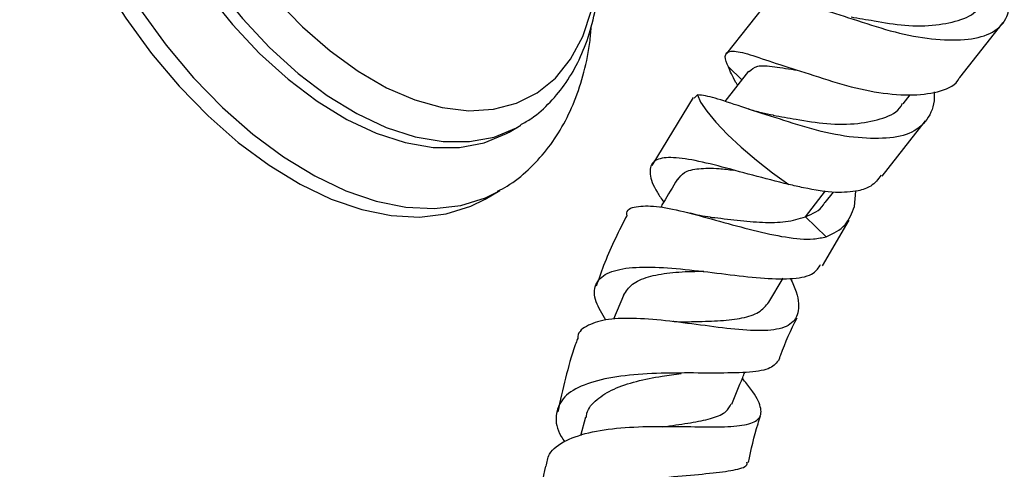
# Model space of a CAD drawing. Units: millimetres. Extents: x 5 to 995, y 5 to 995.
# Drawn here: x 53 to 88, y 274 to 290 of the extents above; entities that cross this region are included whole.
import ezdxf

# ---------------------------------------------------------------- set-up
doc = ezdxf.new("R2010")
doc.units = ezdxf.units.MM

msp = doc.modelspace()

# ---------------------------------------------------------------- linework, layer by layer
at = {"color": 7, "linetype": 'Continuous', "lineweight": 25}
for p, q in [((79.776, 290.613), (78.248, 288.673)), ((86.496, 287.83), (88.027, 289.774)), ((79.031, 288.051), (78.19, 286.984)), ((78.314, 288.2), (78.79, 287.745)), ((77.072, 287.117), (75.614, 284.722)), ((77.226, 287.216), (77.102, 287.1)), ((84.491, 286.902), (84.741, 287.22)), ((70.572, 285.898), (70.926, 286.103)), ((70.926, 286.103), (70.984, 286.137)), ((83.747, 284.342), (85.284, 286.292)), ((69.723, 283.532), (70.235, 283.828)), ((70.185, 283.799), (70.235, 283.828)), ((81.035, 282.905), (81.752, 283.816)), ((81.739, 283.409), (82.027, 283.775)), ((82.771, 283.27), (82.815, 283.813)), ((81.773, 282.201), (81.035, 282.905)), ((81.643, 281.177), (82.581, 282.785)), ((79.746, 279.886), (80.245, 280.731)), ((74.611, 280.127), (74.26, 279.281)), ((76.66, 277.373), (76.612, 277.368)), ((73.271, 275.821), (73.09, 275.161))]:
    msp.add_line(p, q, dxfattribs=at)
at = {"color": 8, "linetype": 'Continuous', "lineweight": 25, "flags": 128}
for points in [[(56.441, 301.394), (56.505, 300.152), (56.697, 298.856), (57.014, 297.523), (57.45, 296.175), (58, 294.832), (58.655, 293.514), (59.405, 292.241), (60.239, 291.033), (61.144, 289.907), (62.106, 288.882), (63.111, 287.971), (64.143, 287.19), (65.187, 286.55), (66.228, 286.061), (67.248, 285.73), (68.233, 285.562), (69.169, 285.56), (70.04, 285.724), (70.833, 286.051), (70.926, 286.103)], [(53.789, 301.189), (53.852, 299.885), (54.039, 298.525), (54.349, 297.127), (54.778, 295.71), (55.318, 294.292), (55.965, 292.891), (56.709, 291.526), (57.54, 290.214), (58.448, 288.973), (59.421, 287.818), (60.446, 286.766), (61.51, 285.828), (62.599, 285.019), (63.699, 284.348), (64.794, 283.824), (65.873, 283.454), (66.919, 283.243), (67.919, 283.193), (68.861, 283.305), (69.733, 283.578), (70.185, 283.799)]]:
    msp.add_lwpolyline(points, dxfattribs=at)
at = {"color": 7, "linetype": 'Continuous', "lineweight": 25, "flags": 128}
for points in [[(56.087, 301.189), (56.151, 299.948), (56.343, 298.652), (56.66, 297.319), (57.097, 295.971), (57.647, 294.628), (58.302, 293.31), (59.052, 292.037), (59.885, 290.829), (60.79, 289.703), (61.752, 288.678), (62.757, 287.767), (63.79, 286.986), (64.834, 286.346), (65.874, 285.857), (66.895, 285.526), (67.88, 285.358), (68.815, 285.356), (69.686, 285.52), (70.479, 285.847), (70.572, 285.898)], [(53.276, 300.894), (53.339, 299.589), (53.527, 298.229), (53.837, 296.831), (54.265, 295.414), (54.806, 293.996), (55.452, 292.595), (56.196, 291.23), (57.028, 289.918), (57.936, 288.677), (58.908, 287.522), (59.934, 286.47), (60.997, 285.532), (62.086, 284.723), (63.186, 284.052), (64.282, 283.528), (65.36, 283.158), (66.406, 282.947), (67.407, 282.897), (68.349, 283.009), (69.22, 283.282), (69.723, 283.532)], [(62.337, 290.58), (63.27, 289.615), (64.242, 288.765), (65.237, 288.045), (66.241, 287.466), (67.236, 287.037), (68.208, 286.764), (69.141, 286.652), (70.021, 286.702), (70.832, 286.915), (71.564, 287.286), (72.203, 287.809), (72.741, 288.477), (73.168, 289.279), (73.478, 290.202)], [(77.226, 287.216), (77.333, 286.961), (77.552, 286.632), (77.874, 286.245), (78.287, 285.816), (78.772, 285.362), (79.309, 284.903), (79.875, 284.458), (80.447, 284.047)]]:
    msp.add_lwpolyline(points, dxfattribs=at)
at = {"color": 7, "linetype": 'Continuous', "lineweight": 25}
for points, knots in [([(70.986, 286.161), (71.111, 286.232), (71.491, 286.445), (72.033, 286.946), (72.603, 287.639), (73.064, 288.449), (73.421, 289.362), (73.664, 290.373), (73.793, 291.469), (73.794, 292.637), (73.724, 293.587), (73.615, 294.152), (73.587, 294.298)], [0, 0, 0, 0, 0.0530206, 0.160738, 0.2687552, 0.3784447, 0.4906285, 0.6053911, 0.722174, 0.8401391, 0.9585412, 1, 1, 1, 1]), ([(79.799, 290.596), (79.866, 290.647), (80.014, 290.759), (80.653, 290.558), (81.636, 290.23), (82.867, 289.846), (84.193, 289.407), (85.518, 289.159), (86.708, 289.132), (87.591, 289.329), (88.153, 289.798), (88.236, 290.276), (88.27, 290.473)], [0, 0, 0, 0, 0.0887069, 0.1949521, 0.2986737, 0.4031346, 0.5092236, 0.6128875, 0.7178801, 0.823704, 0.927314, 1, 1, 1, 1]), ([(82.652, 289.966), (82.921, 289.922), (83.527, 289.821), (84.58, 289.635), (85.667, 289.656), (86.554, 289.85), (87.071, 290.102), (87.199, 290.363), (87.214, 290.394)], [0, 0, 0, 0, 0.158146, 0.356443, 0.567226, 0.769886, 0.972546, 1, 1, 1, 1]), ([(70.163, 283.809), (70.277, 283.867), (70.67, 284.068), (71.257, 284.555), (71.911, 285.252), (72.457, 286.069), (72.901, 286.99), (73.228, 288.017), (73.421, 288.917), (73.461, 289.494), (73.473, 289.674)], [0, 0, 0, 0, 0.057247, 0.198665, 0.340031, 0.482998, 0.62887, 0.778213, 0.930759, 1, 1, 1, 1]), ([(78.314, 288.2), (78.259, 288.335), (78.14, 288.626), (78.368, 288.801), (78.923, 288.698), (79.826, 288.376), (81.003, 288.012), (82.313, 287.573), (83.644, 287.261), (84.889, 287.176), (85.834, 287.317), (86.375, 287.566), (86.482, 287.824), (86.487, 287.836)], [0, 0, 0, 0, 0.086214, 0.18578, 0.288484, 0.388754, 0.488731, 0.591481, 0.691719, 0.792074, 0.894781, 0.995044, 1, 1, 1, 1]), ([(78.639, 287.554), (78.62, 287.585), (78.455, 287.864), (78.38, 288.042), (78.314, 288.2)], [0, 0, 0, 0, 0.1129847, 1, 1, 1, 1]), ([(79.05, 288.036), (79.135, 288.115), (79.312, 288.28), (79.888, 288.216), (80.471, 288.129), (80.753, 288.087)], [0, 0, 0, 0, 0.319336, 0.671047, 1, 1, 1, 1]), ([(85.582, 287.322), (85.586, 287.251), (85.603, 286.87), (85.372, 286.298), (84.752, 285.793), (83.809, 285.646), (82.595, 285.698), (81.262, 285.982), (79.943, 286.425), (78.742, 286.793), (77.759, 287.147), (77.406, 287.193), (77.226, 287.216)], [0, 0, 0, 0, 0.0243482, 0.1308539, 0.2395458, 0.3475523, 0.4540591, 0.5630395, 0.6704944, 0.7770068, 0.8861729, 1, 1, 1, 1]), ([(79.907, 286.49), (79.768, 286.516), (79.488, 286.569), (79.175, 286.665), (79.017, 286.714)], [0, 0, 0, 0, 0.492735, 1, 1, 1, 1]), ([(79.897, 286.49), (80.165, 286.446), (80.768, 286.346), (81.821, 286.157), (82.909, 286.176), (83.8, 286.366), (84.323, 286.618), (84.454, 286.882), (84.472, 286.917)], [0, 0, 0, 0, 0.15716, 0.354918, 0.565128, 0.767236, 0.969345, 1, 1, 1, 1]), ([(80.447, 284.047), (80.022, 284.153), (79.173, 284.364), (77.927, 284.719), (76.859, 284.962), (76.062, 285.03), (75.593, 284.866), (75.506, 284.442), (75.673, 283.941), (75.95, 283.537), (76.029, 283.422)], [0, 0, 0, 0, 0.135097, 0.269933, 0.403511, 0.537028, 0.671247, 0.807108, 0.944841, 1, 1, 1, 1]), ([(76.53, 284.219), (76.593, 284.31), (76.735, 284.511), (77.248, 284.623), (77.856, 284.63), (78.324, 284.574), (78.498, 284.554)], [0, 0, 0, 0, 0.240573, 0.53527, 0.827383, 1, 1, 1, 1]), ([(76.512, 284.233), (76.346, 283.954), (76.15, 283.625), (75.954, 283.296), (75.924, 283.245)], [0, 0, 0, 0, 0.845456, 1, 1, 1, 1]), ([(83.707, 284.374), (83.601, 284.23), (83.408, 283.969), (83.061, 283.866), (82.904, 283.819)], [0, 0, 0, 0, 0.548068, 1, 1, 1, 1]), ([(82.904, 283.819), (82.647, 283.787), (82.092, 283.717), (81.208, 283.874), (80.621, 284.007), (80.447, 284.047)], [0, 0, 0, 0, 0.3772666, 0.8153344, 1, 1, 1, 1]), ([(74.722, 282.973), (74.722, 282.997), (74.726, 283.188), (75.096, 283.298), (75.819, 283.291), (76.834, 283.073), (77.995, 282.75), (79.21, 282.414), (80.365, 282.164), (81.22, 282.08), (81.627, 282.169), (81.773, 282.201)], [0, 0, 0, 0, 0.019931, 0.155469, 0.286969, 0.415361, 0.542271, 0.668965, 0.796889, 0.927022, 1, 1, 1, 1]), ([(81.035, 282.905), (81.289, 283.01), (81.578, 283.13), (81.706, 283.392), (81.721, 283.423)], [0, 0, 0, 0, 0.880693, 1, 1, 1, 1]), ([(81.773, 282.201), (82.02, 282.318), (82.493, 282.541), (82.681, 283.034), (82.771, 283.27)], [0, 0, 0, 0, 0.520471, 1, 1, 1, 1]), ([(74.734, 282.967), (74.454, 282.415), (74.04, 281.599), (73.744, 280.734), (73.649, 280.453)], [0, 0, 0, 0, 0.675728, 1, 1, 1, 1]), ([(77.675, 282.89), (77.555, 282.906), (77.342, 282.935), (77.09, 282.999), (76.98, 283.028)], [0, 0, 0, 0, 0.566982, 1, 1, 1, 1]), ([(77.667, 282.89), (77.687, 282.888), (77.983, 282.864), (78.638, 282.772), (79.54, 282.697), (80.373, 282.704), (80.813, 282.838), (81.035, 282.905)], [0, 0, 0, 0, 0.017456, 0.258434, 0.501471, 0.747516, 1, 1, 1, 1]), ([(73.99, 279.247), (73.854, 279.472), (73.557, 279.962), (73.57, 280.529), (73.968, 280.935), (74.756, 281.127), (75.836, 281.136), (77.094, 281.02), (78.4, 280.85), (79.628, 280.713), (80.643, 280.702), (81.333, 280.839), (81.502, 281.107), (81.573, 281.218)], [0, 0, 0, 0, 0.082264, 0.179626, 0.275858, 0.370802, 0.464398, 0.557107, 0.649521, 0.742457, 0.836572, 0.931998, 1, 1, 1, 1]), ([(74.612, 280.127), (74.699, 280.267), (74.873, 280.547), (75.455, 280.8), (76.223, 280.937), (76.921, 280.977), (77.339, 280.979), (77.442, 280.979)], [0, 0, 0, 0, 0.233029, 0.465585, 0.696084, 0.924843, 1, 1, 1, 1]), ([(80.509, 280.729), (80.582, 280.565), (80.806, 280.06), (80.827, 279.477), (80.502, 279.023), (79.772, 278.857), (78.736, 278.898), (77.513, 279.052), (76.238, 279.226), (75.042, 279.329), (74.029, 279.306), (73.333, 279.091), (72.99, 278.84), (72.998, 278.616), (72.999, 278.585)], [0, 0, 0, 0, 0.0503735, 0.1547111, 0.2565191, 0.3550846, 0.4499997, 0.541883, 0.6316161, 0.7200173, 0.8079396, 0.8962911, 0.9857777, 1, 1, 1, 1]), ([(76.561, 279.187), (76.763, 279.193), (77.272, 279.206), (78.065, 279.224), (78.828, 279.317), (79.432, 279.507), (79.641, 279.76), (79.745, 279.887)], [0, 0, 0, 0, 0.138814, 0.348905, 0.562233, 0.77969, 1, 1, 1, 1]), ([(76.57, 279.187), (76.576, 279.187), (76.591, 279.185), (76.505, 279.185), (76.402, 279.197), (76.348, 279.203)], [0, 0, 0, 0, 0.24225, 0.598537, 1, 1, 1, 1]), ([(80.095, 277.811), (80.118, 277.884), (80.287, 278.408), (80.531, 278.907), (80.741, 279.337)], [0, 0, 0, 0, 0.1387, 1, 1, 1, 1]), ([(72.981, 278.591), (72.956, 278.52), (72.651, 277.679), (72.461, 276.809), (72.288, 276.014)], [0, 0, 0, 0, 0.084452, 1, 1, 1, 1]), ([(80.079, 277.816), (79.985, 277.711), (79.795, 277.496), (78.999, 277.393), (77.905, 277.376), (76.609, 277.392), (75.274, 277.361), (74.047, 277.224), (73.06, 276.941), (72.403, 276.497), (72.181, 275.89), (72.249, 275.354), (72.494, 275.02), (72.54, 274.956)], [0, 0, 0, 0, 0.097056, 0.197029, 0.296135, 0.394124, 0.491037, 0.587248, 0.683452, 0.780125, 0.877848, 0.976685, 1, 1, 1, 1]), ([(73.298, 275.813), (73.303, 275.863), (73.325, 276.107), (73.646, 276.455), (74.238, 276.837), (75.049, 277.101), (75.886, 277.269), (76.421, 277.339), (76.645, 277.368)], [0, 0, 0, 0, 0.051775, 0.255385, 0.457105, 0.657176, 0.855948, 1, 1, 1, 1]), ([(78.434, 276.284), (78.563, 276.598), (78.717, 276.972), (78.871, 277.346), (78.895, 277.406)], [0, 0, 0, 0, 0.8405413, 1, 1, 1, 1]), ([(71.88, 274.087), (71.903, 274.236), (71.957, 274.604), (72.534, 275.019), (73.469, 275.328), (74.651, 275.475), (75.925, 275.508), (77.162, 275.485), (78.231, 275.474), (79.023, 275.544), (79.464, 275.756), (79.497, 276.17), (79.251, 276.656), (78.917, 277.066), (78.81, 277.197)], [0, 0, 0, 0, 0.0614083, 0.1521833, 0.2409527, 0.3281177, 0.4145609, 0.500921, 0.5879381, 0.6762964, 0.7665842, 0.8593617, 0.9550008, 1, 1, 1, 1]), ([(75.99, 275.48), (76.074, 275.493), (76.461, 275.553), (77.103, 275.636), (77.79, 275.791), (78.259, 275.988), (78.365, 276.199), (78.413, 276.294)], [0, 0, 0, 0, 0.066218, 0.307038, 0.551087, 0.799319, 1, 1, 1, 1]), ([(79.026, 274.218), (79.123, 274.679), (79.24, 275.234), (79.423, 275.777), (79.454, 275.869)], [0, 0, 0, 0, 0.829544, 1, 1, 1, 1]), ([(71.677, 270.484), (71.565, 270.696), (71.308, 271.185), (71.43, 271.888), (71.964, 272.539), (72.894, 273.047), (74.092, 273.404), (75.416, 273.629), (76.709, 273.76), (77.832, 273.847), (78.612, 273.967), (78.994, 274.078), (78.974, 274.211), (78.971, 274.232)], [0, 0, 0, 0, 0.078501, 0.181171, 0.282877, 0.383518, 0.483244, 0.582304, 0.681219, 0.780415, 0.88035, 0.981147, 1, 1, 1, 1]), ([(71.85, 274.092), (71.678, 273.259), (71.497, 272.388), (71.399, 271.516), (71.395, 271.478)], [0, 0, 0, 0, 0.956152, 1, 1, 1, 1])]:
    msp.add_open_spline(points, degree=3, knots=knots, dxfattribs=at)

doc.saveas('drawing.dxf')
